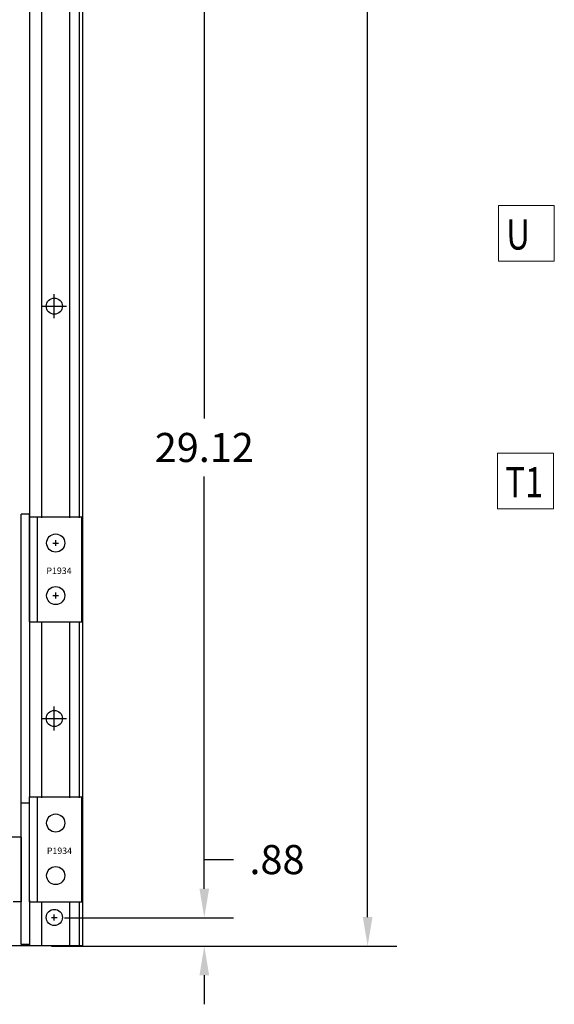
# Model space of a CAD drawing. Units: inches. Extents: x 78.4 to 164.4, y 4.3 to 79.8.
# Drawn here: x 108.5 to 125, y 10.3 to 40.8 of the extents above; entities that cross this region are included whole.
import ezdxf

# ---------------------------------------------------------------- set-up
doc = ezdxf.new("R2010")
doc.units = ezdxf.units.IN
doc.header["$MEASUREMENT"] = 0
doc.layers.add('DECALS', color=7, linetype='Continuous')
doc.dimstyles.get("Standard").update_dxf_attribs({"dimtxt": 0.18, "dimasz": 0.18, "dimexe": 0.18, "dimexo": 0.0625, "dimgap": 0.09, "dimtad": 0, "dimtih": 1, "dimtoh": 1, "dimzin": 4, "dimdsep": 46, "dimtxsty": 'Standard', "dimcen": 0.09, "dimadec": 0, "dimazin": 1, "dimtfac": 1, "dimtofl": 0, "dimtmove": 0, "dimatfit": 3, "dimfxl": 1, "dimtolj": 1, "dimtzin": 0, "dimarcsym": 0})

# ---------------------------------------------------------------- blocks, each defined once
blk = doc.blocks.new('*D2')
at = {"color": 0, "lineweight": -2, "transparency": 16777216}
for p, q in [((110.317, 72.084), (120.132, 72.084)), ((119.232, 71.184), (119.232, 42.984)), ((119.232, 12.984), (119.232, 41.184)), ((110.617, 12.084), (120.132, 12.084))]:
    blk.add_line(p, q, dxfattribs=at)
at = {"color": 0, "transparency": 16777216}
for points in [[(119.082, 71.184), (119.382, 71.184), (119.232, 72.084)], [(119.082, 12.984), (119.382, 12.984), (119.232, 12.084)]]:
    blk.add_solid(points, dxfattribs=at)
at = {"layer": 'Defpoints', "color": 0, "transparency": 16777216}
for p in [(110.005, 72.084), (119.232, 72.084), (110.305, 12.084)]:
    blk.add_point(p, dxfattribs=at)
at = {"color": 0, "transparency": 16777216, "insert": (119.232, 42.084), "char_height": 0.9, "attachment_point": 5}
blk.add_mtext('\\A1;60.00', dxfattribs=at)
blk = doc.blocks.new('*D3')
at = {"color": 0, "lineweight": -2, "transparency": 16777216}
for p, q in [((114.175, 13.863), (114.175, 14.763)), ((114.175, 14.763), (115.075, 14.763)), ((109.845, 12.963), (115.075, 12.963)), ((109.447, 12.084), (115.075, 12.084)), ((114.175, 11.184), (114.175, 10.284))]:
    blk.add_line(p, q, dxfattribs=at)
at = {"color": 0, "transparency": 16777216}
for points in [[(114.025, 13.863), (114.325, 13.863), (114.175, 12.963)], [(114.025, 11.184), (114.325, 11.184), (114.175, 12.084)]]:
    blk.add_solid(points, dxfattribs=at)
at = {"layer": 'Defpoints', "color": 0, "transparency": 16777216}
for p in [(109.532, 12.963), (114.175, 12.963), (109.135, 12.084)]:
    blk.add_point(p, dxfattribs=at)
at = {"color": 0, "transparency": 16777216, "insert": (116.425, 14.763), "char_height": 0.9, "attachment_point": 5}
blk.add_mtext('\\A1;.88', dxfattribs=at)
blk = doc.blocks.new('*D4')
at = {"color": 0, "lineweight": -2, "transparency": 16777216}
for p, q in [((109.843, 42.078), (115.075, 42.078)), ((114.175, 41.178), (114.175, 28.421)), ((114.175, 13.863), (114.175, 26.621)), ((109.845, 12.963), (115.075, 12.963))]:
    blk.add_line(p, q, dxfattribs=at)
at = {"color": 0, "transparency": 16777216}
for points in [[(114.025, 41.178), (114.325, 41.178), (114.175, 42.078)], [(114.025, 13.863), (114.325, 13.863), (114.175, 12.963)]]:
    blk.add_solid(points, dxfattribs=at)
at = {"layer": 'Defpoints', "color": 0, "transparency": 16777216}
for p in [(109.53, 42.078), (114.175, 42.078), (109.532, 12.963)]:
    blk.add_point(p, dxfattribs=at)
at = {"color": 0, "transparency": 16777216, "insert": (114.175, 27.521), "char_height": 0.9, "attachment_point": 5}
blk.add_mtext('\\A1;29.12', dxfattribs=at)

msp = doc.modelspace()

# ---------------------------------------------------------------- linework, layer by layer
at = {"color": 7}
for p, q in [((108.76, 72.104), (108.76, 16.68)), ((109.135, 72.104), (109.135, 25.348)), ((110.005, 72.104), (110.005, 25.348)), ((110.305, 72.104), (110.305, 25.348)), ((110.412, 12.104), (110.412, 72.104)), ((109.532, 31.521), (109.532, 32.271)), ((109.157, 31.896), (109.907, 31.896)), ((108.76, 25.46), (108.51, 25.46)), ((108.51, 12.134), (108.51, 25.46)), ((108.76, 22.128), (108.76, 25.46)), ((108.76, 25.378), (110.385, 25.378)), ((109.01, 22.128), (109.01, 25.378)), ((110.385, 22.128), (110.385, 25.378)), ((109.485, 24.563), (109.665, 24.563)), ((109.575, 24.473), (109.575, 24.653)), ((109.485, 22.938), (109.665, 22.938)), ((109.575, 22.848), (109.575, 23.028)), ((108.76, 22.128), (110.385, 22.128)), ((109.135, 22.098), (109.135, 16.68)), ((110.005, 22.098), (110.005, 16.68)), ((110.305, 22.098), (110.305, 16.68)), ((109.532, 18.756), (109.532, 19.506)), ((109.157, 19.131), (109.907, 19.131)), ((108.51, 16.516), (108.76, 16.516)), ((108.76, 13.46), (108.76, 16.71)), ((108.76, 16.71), (110.385, 16.71)), ((109.01, 13.46), (109.01, 16.71)), ((110.385, 13.46), (110.385, 16.71)), ((108.51, 15.46), (106.507, 15.46)), ((108.51, 15.46), (108.51, 13.46)), ((108.51, 13.46), (108.26, 13.46)), ((108.76, 13.511), (108.76, 12.104)), ((108.76, 13.46), (110.385, 13.46)), ((109.135, 13.43), (109.135, 12.104)), ((110.005, 13.43), (110.005, 12.104)), ((110.305, 13.43), (110.305, 12.104)), ((109.442, 12.973), (109.622, 12.973)), ((109.532, 12.883), (109.532, 13.063)), ((106.114, 12.104), (110.412, 12.104)), ((108.76, 12.134), (108.51, 12.134)), ((108.76, 12.134), (108.51, 12.134))]:
    msp.add_line(p, q, dxfattribs=at)
for centre, radius in [((109.532, 31.896), 0.25), ((109.575, 24.563), 0.28), ((109.575, 22.938), 0.28), ((109.532, 19.131), 0.25), ((109.575, 15.895), 0.28), ((109.575, 14.27), 0.28), ((109.532, 12.973), 0.25)]:
    msp.add_circle(centre, radius, dxfattribs=at)
at = {"layer": 'DECALS', "color": 7, "lineweight": 0}
for p, q in [((123.285, 35.012), (123.285, 33.286)), ((125.011, 35.012), (123.285, 35.012)), ((125.011, 33.286), (125.011, 35.012)), ((123.285, 33.286), (125.011, 33.286)), ((123.256, 27.343), (123.256, 25.617)), ((124.982, 27.343), (123.256, 27.343)), ((124.982, 25.617), (124.982, 27.343)), ((123.256, 25.617), (124.982, 25.617))]:
    msp.add_line(p, q, dxfattribs=at)

# ---------------------------------------------------------------- texts
at = {"color": 7}
for p in [(109.288, 23.605), (109.302, 14.936)]:
    msp.add_text('P1934', height=0.2, dxfattribs=at).set_placement(p)
at = {"layer": 'DECALS', "color": 7, "lineweight": 0, "width": 0.8}
for s, p in [('U', (123.523, 33.649)), ('T1', (123.494, 25.981))]:
    msp.add_text(s, height=0.932, dxfattribs=at).set_placement(p)

# ---------------------------------------------------------------- dimensions: what is measured, and where the dimension line sits
at = {"color": 7}
for base, p1, p2, picture, middle in [((119.232, 72.084), (110.305, 12.084), (110.005, 72.084), '*D2', (119.232, 42.084)), ((114.1753, 42.0782), (109.5322, 12.963), (109.5305, 42.0782), '*D4', (114.1753, 27.5206)), ((114.175, 12.963), (109.135, 12.084), (109.532, 12.963), '*D3', (116.425, 14.763))]:
    dim = msp.add_linear_dim(base=base, p1=p1, p2=p2, angle=90, dimstyle='Standard', override={"dimscale": 5}, dxfattribs=at)
    dim.commit()
    dim.dimension.update_dxf_attribs({"geometry": picture, "text_midpoint": middle})

doc.saveas('drawing.dxf')
